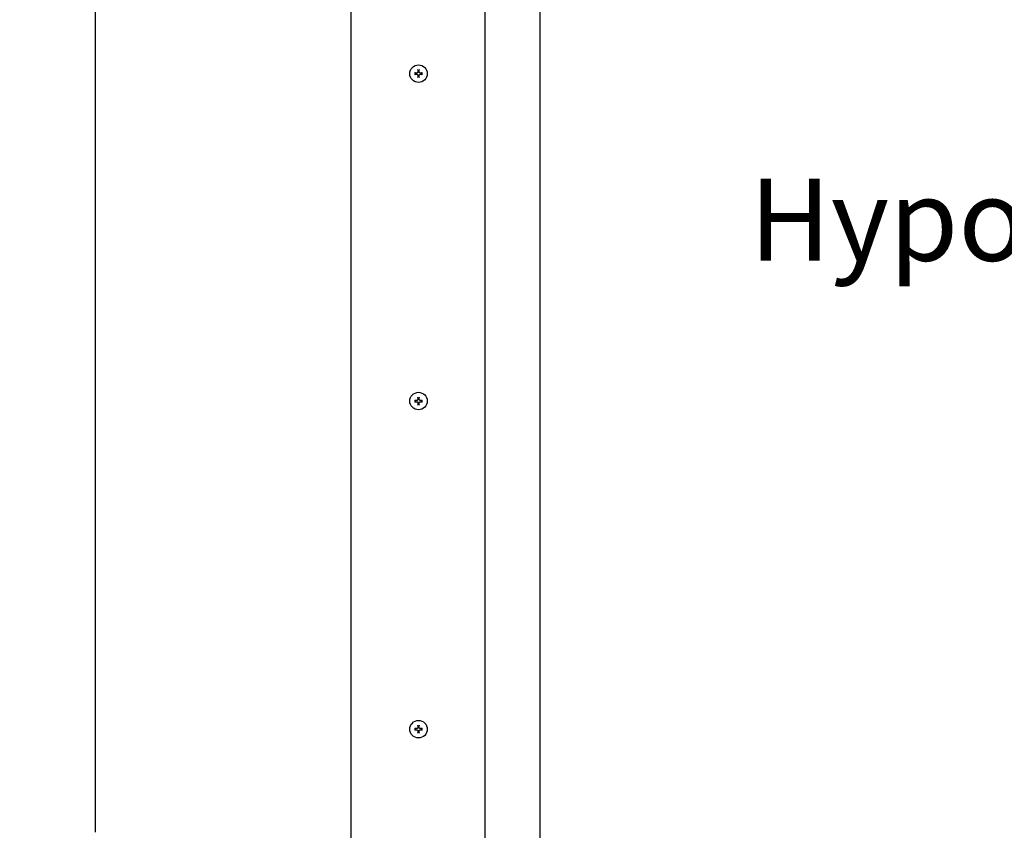
# Model space of a CAD drawing. Units: inches. Extents: x -45 to 203, y 4 to 156.
# Drawn here: x 127 to 145, y 110 to 125 of the extents above; entities that cross this region are included whole.
import ezdxf

# ---------------------------------------------------------------- set-up
doc = ezdxf.new("R2010")
doc.units = ezdxf.units.IN
doc.header["$LTSCALE"] = 12
doc.header["$MEASUREMENT"] = 0
doc.layers.add('Installation', color=7, linetype='Continuous')
doc.layers.add('Installation Dims', color=5, linetype='Continuous')
doc.layers.add('Visible (ANSI)', color=7, linetype='Continuous', lineweight=25)
doc.styles.add('Arial', font='arial.ttf')
doc.dimstyles.new('Kyle dims', dxfattribs={"dimscale": 2.666667, "dimtxt": 0.48, "dimasz": 0.48, "dimexe": 0.18, "dimexo": 0.0625, "dimgap": 0.15, "dimtad": 0, "dimtih": 1, "dimtoh": 1, "dimzin": 0, "dimdsep": 46, "dimtxsty": 'Arial', "dimcen": 0.09, "dimclrd": 256, "dimclre": 256, "dimclrt": 256, "dimadec": 0, "dimazin": 0, "dimtfac": 1, "dimtofl": 0, "dimtmove": 0, "dimatfit": 3, "dimfxl": 1, "dimtolj": 1, "dimtzin": 0, "dimarcsym": 0})

# ---------------------------------------------------------------- blocks, each defined once
blk = doc.blocks.new('*D39')
at = {"layer": 'Defpoints', "color": 0, "transparency": 16777216}
for p in [(133.126, 134.328), (128.454, 83.479), (133.126, 83.479)]:
    blk.add_point(p, dxfattribs=at)
at = {"layer": 'Installation Dims', "lineweight": -2, "transparency": 16777216}
for p, q in [((132.959, 134.328), (127.974, 134.328)), ((128.454, 133.048), (128.454, 109.957)), ((128.454, 84.759), (128.454, 107.85)), ((132.959, 83.479), (127.974, 83.479))]:
    blk.add_line(p, q, dxfattribs=at)
at = {"layer": 'Installation Dims', "transparency": 16777216}
for points in [[(128.241, 133.048), (128.668, 133.048), (128.454, 134.328)], [(128.241, 84.759), (128.668, 84.759), (128.454, 83.479)]]:
    blk.add_solid(points, dxfattribs=at)
at = {"layer": 'Installation Dims', "transparency": 16777216, "insert": (128.454, 108.904), "char_height": 1.28, "attachment_point": 5, "style": 'Arial'}
blk.add_mtext('\\A1;51"', dxfattribs=at)

msp = doc.modelspace()

# ---------------------------------------------------------------- linework, layer by layer
at = {"layer": 'Installation'}
for centre in [(134.366, 123.828), (134.366, 117.841), (134.366, 111.841)]:
    msp.add_circle(centre, 0.16, dxfattribs=at)
for centre, start, end in [((134.366, 123.828), 167.6124, 192.3876), ((134.366, 123.828), 77.6124, 102.3876), ((134.366, 123.828), 257.6124, 282.3876), ((134.366, 123.828), 347.6124, 12.3876), ((134.366, 117.841), 167.6124, 192.3876), ((134.366, 117.841), 77.6124, 102.3876), ((134.366, 117.841), 257.6124, 282.3876), ((134.366, 117.841), 347.6124, 12.3876), ((134.366, 111.841), 167.6124, 192.3876), ((134.366, 111.841), 77.6124, 102.3876), ((134.366, 111.841), 347.6124, 12.3876), ((134.366, 111.841), 257.6124, 282.3876)]:
    msp.add_arc(centre, 0.0546, start, end, dxfattribs=at)
for points, knots in [([(134.353, 123.895), (134.353, 123.895), (134.353, 123.895), (134.353, 123.896), (134.353, 123.897), (134.353, 123.898), (134.353, 123.899), (134.353, 123.9), (134.353, 123.901), (134.353, 123.902)], [0.04677421, 0.04677421, 0.04677421, 0.04677421, 0.05091228, 0.05091228, 0.05601834, 0.05601834, 0.06114306, 0.06114306, 0.06582898, 0.06582898, 0.06582898, 0.06582898]), ([(134.379, 123.902), (134.379, 123.901), (134.379, 123.9), (134.379, 123.899), (134.379, 123.898), (134.379, 123.897), (134.379, 123.896), (134.379, 123.895), (134.379, 123.895), (134.379, 123.895)], [0.01569829, 0.01569829, 0.01569829, 0.01569829, 0.02038421, 0.02038421, 0.02550893, 0.02550893, 0.03061499, 0.03061499, 0.03475305, 0.03475305, 0.03475305, 0.03475305]), ([(134.292, 123.841), (134.293, 123.841), (134.294, 123.841), (134.295, 123.841), (134.296, 123.841), (134.297, 123.841), (134.298, 123.841), (134.299, 123.841), (134.299, 123.841), (134.299, 123.841)], [0.01569829, 0.01569829, 0.01569829, 0.01569829, 0.02038421, 0.02038421, 0.02550893, 0.02550893, 0.03061499, 0.03061499, 0.03475305, 0.03475305, 0.03475305, 0.03475305]), ([(134.299, 123.815), (134.299, 123.815), (134.299, 123.815), (134.298, 123.815), (134.297, 123.815), (134.296, 123.815), (134.295, 123.815), (134.294, 123.815), (134.293, 123.815), (134.292, 123.815)], [0.04677421, 0.04677421, 0.04677421, 0.04677421, 0.05091228, 0.05091228, 0.05601834, 0.05601834, 0.06114306, 0.06114306, 0.06582898, 0.06582898, 0.06582898, 0.06582898]), ([(134.355, 123.865), (134.355, 123.862), (134.355, 123.858), (134.353, 123.852), (134.351, 123.849), (134.347, 123.845), (134.344, 123.843), (134.339, 123.84), (134.336, 123.839), (134.332, 123.839), (134.331, 123.839), (134.329, 123.839)], [0, 0, 0, 0, 0.02306, 0.02306, 0.0461199, 0.0461199, 0.0690863, 0.0690863, 0.0920527, 0.0920527, 0.1000118, 0.1000118, 0.1000118, 0.1000118]), ([(134.355, 123.865), (134.356, 123.862), (134.355, 123.859), (134.354, 123.854), (134.353, 123.852), (134.351, 123.849), (134.35, 123.847), (134.347, 123.844), (134.345, 123.843), (134.342, 123.841), (134.34, 123.84), (134.335, 123.839), (134.332, 123.838), (134.329, 123.839)], [0.2758471, 0.2758471, 0.2758471, 0.2758471, 0.2989181, 0.2989181, 0.3139834, 0.3139834, 0.3290487, 0.3290487, 0.344114, 0.344114, 0.3591793, 0.3591793, 0.3822503, 0.3822503, 0.3822503, 0.3822503]), ([(134.329, 123.818), (134.332, 123.818), (134.335, 123.818), (134.34, 123.816), (134.342, 123.815), (134.345, 123.813), (134.347, 123.812), (134.35, 123.809), (134.351, 123.808), (134.353, 123.804), (134.354, 123.802), (134.355, 123.798), (134.356, 123.795), (134.355, 123.792)], [0.2758471, 0.2758471, 0.2758471, 0.2758471, 0.2989181, 0.2989181, 0.3139834, 0.3139834, 0.3290487, 0.3290487, 0.344114, 0.344114, 0.3591793, 0.3591793, 0.3822503, 0.3822503, 0.3822503, 0.3822503]), ([(134.329, 123.817), (134.332, 123.817), (134.336, 123.817), (134.342, 123.815), (134.345, 123.813), (134.349, 123.809), (134.351, 123.807), (134.354, 123.801), (134.355, 123.798), (134.355, 123.794), (134.355, 123.793), (134.355, 123.792)], [0, 0, 0, 0, 0.02306, 0.02306, 0.0461199, 0.0461199, 0.0690863, 0.0690863, 0.0920527, 0.0920527, 0.1000118, 0.1000118, 0.1000118, 0.1000118]), ([(134.353, 123.755), (134.353, 123.755), (134.353, 123.756), (134.353, 123.757), (134.353, 123.758), (134.353, 123.759), (134.353, 123.76), (134.353, 123.761), (134.353, 123.761), (134.353, 123.762)], [0.01569829, 0.01569829, 0.01569829, 0.01569829, 0.02038421, 0.02038421, 0.02550893, 0.02550893, 0.03061499, 0.03061499, 0.03475305, 0.03475305, 0.03475305, 0.03475305]), ([(134.402, 123.839), (134.399, 123.838), (134.396, 123.839), (134.392, 123.84), (134.39, 123.841), (134.386, 123.843), (134.385, 123.844), (134.382, 123.847), (134.381, 123.849), (134.379, 123.852), (134.378, 123.854), (134.376, 123.859), (134.376, 123.862), (134.376, 123.865)], [0.2758471, 0.2758471, 0.2758471, 0.2758471, 0.2989181, 0.2989181, 0.3139834, 0.3139834, 0.3290487, 0.3290487, 0.344114, 0.344114, 0.3591793, 0.3591793, 0.3822503, 0.3822503, 0.3822503, 0.3822503]), ([(134.376, 123.792), (134.376, 123.795), (134.376, 123.798), (134.378, 123.802), (134.379, 123.804), (134.381, 123.808), (134.382, 123.809), (134.385, 123.812), (134.386, 123.813), (134.39, 123.815), (134.392, 123.816), (134.396, 123.818), (134.399, 123.818), (134.402, 123.818)], [0.2758471, 0.2758471, 0.2758471, 0.2758471, 0.2989181, 0.2989181, 0.3139834, 0.3139834, 0.3290487, 0.3290487, 0.344114, 0.344114, 0.3591793, 0.3591793, 0.3822503, 0.3822503, 0.3822503, 0.3822503]), ([(134.402, 123.839), (134.399, 123.839), (134.396, 123.839), (134.39, 123.841), (134.387, 123.843), (134.383, 123.847), (134.381, 123.85), (134.378, 123.855), (134.377, 123.858), (134.377, 123.862), (134.377, 123.863), (134.377, 123.865)], [0, 0, 0, 0, 0.02306, 0.02306, 0.0461199, 0.0461199, 0.0690863, 0.0690863, 0.0920527, 0.0920527, 0.1000118, 0.1000118, 0.1000118, 0.1000118]), ([(134.377, 123.792), (134.377, 123.795), (134.377, 123.798), (134.379, 123.804), (134.381, 123.807), (134.385, 123.811), (134.387, 123.813), (134.393, 123.816), (134.396, 123.817), (134.4, 123.817), (134.401, 123.817), (134.402, 123.817)], [0, 0, 0, 0, 0.02306, 0.02306, 0.0461199, 0.0461199, 0.0690863, 0.0690863, 0.0920527, 0.0920527, 0.1000118, 0.1000118, 0.1000118, 0.1000118]), ([(134.379, 123.762), (134.379, 123.761), (134.379, 123.761), (134.379, 123.76), (134.379, 123.759), (134.379, 123.758), (134.379, 123.757), (134.379, 123.756), (134.379, 123.755), (134.379, 123.755)], [0.04677421, 0.04677421, 0.04677421, 0.04677421, 0.05091228, 0.05091228, 0.05601834, 0.05601834, 0.06114306, 0.06114306, 0.06582898, 0.06582898, 0.06582898, 0.06582898]), ([(134.433, 123.841), (134.433, 123.841), (134.433, 123.841), (134.434, 123.841), (134.435, 123.841), (134.436, 123.841), (134.437, 123.841), (134.438, 123.841), (134.439, 123.841), (134.439, 123.841)], [0.04677421, 0.04677421, 0.04677421, 0.04677421, 0.05091228, 0.05091228, 0.05601834, 0.05601834, 0.06114306, 0.06114306, 0.06582898, 0.06582898, 0.06582898, 0.06582898]), ([(134.439, 123.815), (134.439, 123.815), (134.438, 123.815), (134.437, 123.815), (134.436, 123.815), (134.435, 123.815), (134.434, 123.815), (134.433, 123.815), (134.433, 123.815), (134.433, 123.815)], [0.01569829, 0.01569829, 0.01569829, 0.01569829, 0.02038421, 0.02038421, 0.02550893, 0.02550893, 0.03061499, 0.03061499, 0.03475305, 0.03475305, 0.03475305, 0.03475305]), ([(134.292, 117.854), (134.293, 117.854), (134.294, 117.854), (134.295, 117.854), (134.296, 117.854), (134.297, 117.854), (134.298, 117.854), (134.299, 117.854), (134.299, 117.854), (134.299, 117.853)], [0.01569829, 0.01569829, 0.01569829, 0.01569829, 0.02038421, 0.02038421, 0.02550893, 0.02550893, 0.03061499, 0.03061499, 0.03475305, 0.03475305, 0.03475305, 0.03475305]), ([(134.299, 117.828), (134.299, 117.828), (134.299, 117.828), (134.298, 117.828), (134.297, 117.828), (134.296, 117.828), (134.295, 117.828), (134.294, 117.827), (134.293, 117.827), (134.292, 117.827)], [0.04677421, 0.04677421, 0.04677421, 0.04677421, 0.05091228, 0.05091228, 0.05601834, 0.05601834, 0.06114306, 0.06114306, 0.06582898, 0.06582898, 0.06582898, 0.06582898]), ([(134.355, 117.877), (134.355, 117.874), (134.355, 117.871), (134.353, 117.865), (134.351, 117.862), (134.347, 117.857), (134.344, 117.855), (134.339, 117.853), (134.336, 117.852), (134.332, 117.852), (134.331, 117.852), (134.329, 117.852)], [0, 0, 0, 0, 0.02306, 0.02306, 0.0461199, 0.0461199, 0.0690863, 0.0690863, 0.0920527, 0.0920527, 0.1000118, 0.1000118, 0.1000118, 0.1000118]), ([(134.355, 117.877), (134.356, 117.874), (134.355, 117.871), (134.354, 117.867), (134.353, 117.865), (134.351, 117.861), (134.35, 117.86), (134.347, 117.857), (134.345, 117.856), (134.342, 117.853), (134.34, 117.853), (134.335, 117.851), (134.332, 117.851), (134.329, 117.851)], [0.2758471, 0.2758471, 0.2758471, 0.2758471, 0.2989181, 0.2989181, 0.3139834, 0.3139834, 0.3290487, 0.3290487, 0.344114, 0.344114, 0.3591793, 0.3591793, 0.3822503, 0.3822503, 0.3822503, 0.3822503]), ([(134.329, 117.83), (134.332, 117.83), (134.336, 117.83), (134.342, 117.827), (134.345, 117.826), (134.349, 117.822), (134.351, 117.819), (134.354, 117.814), (134.355, 117.81), (134.355, 117.806), (134.355, 117.805), (134.355, 117.804)], [0, 0, 0, 0, 0.02306, 0.02306, 0.0461199, 0.0461199, 0.0690863, 0.0690863, 0.0920527, 0.0920527, 0.1000118, 0.1000118, 0.1000118, 0.1000118]), ([(134.329, 117.83), (134.332, 117.83), (134.335, 117.83), (134.34, 117.829), (134.342, 117.828), (134.345, 117.826), (134.347, 117.825), (134.35, 117.822), (134.351, 117.82), (134.353, 117.816), (134.354, 117.815), (134.355, 117.81), (134.356, 117.807), (134.355, 117.804)], [0.2758471, 0.2758471, 0.2758471, 0.2758471, 0.2989181, 0.2989181, 0.3139834, 0.3139834, 0.3290487, 0.3290487, 0.344114, 0.344114, 0.3591793, 0.3591793, 0.3822503, 0.3822503, 0.3822503, 0.3822503]), ([(134.353, 117.907), (134.353, 117.908), (134.353, 117.908), (134.353, 117.909), (134.353, 117.909), (134.353, 117.911), (134.353, 117.912), (134.353, 117.913), (134.353, 117.914), (134.353, 117.914)], [0.04677421, 0.04677421, 0.04677421, 0.04677421, 0.05091228, 0.05091228, 0.05601834, 0.05601834, 0.06114306, 0.06114306, 0.06582898, 0.06582898, 0.06582898, 0.06582898]), ([(134.353, 117.767), (134.353, 117.768), (134.353, 117.769), (134.353, 117.77), (134.353, 117.771), (134.353, 117.772), (134.353, 117.773), (134.353, 117.773), (134.353, 117.774), (134.353, 117.774)], [0.01569829, 0.01569829, 0.01569829, 0.01569829, 0.02038421, 0.02038421, 0.02550893, 0.02550893, 0.03061499, 0.03061499, 0.03475305, 0.03475305, 0.03475305, 0.03475305]), ([(134.402, 117.851), (134.399, 117.851), (134.396, 117.851), (134.392, 117.853), (134.39, 117.853), (134.386, 117.856), (134.385, 117.857), (134.382, 117.86), (134.381, 117.861), (134.379, 117.865), (134.378, 117.867), (134.376, 117.871), (134.376, 117.874), (134.376, 117.877)], [0.2758471, 0.2758471, 0.2758471, 0.2758471, 0.2989181, 0.2989181, 0.3139834, 0.3139834, 0.3290487, 0.3290487, 0.344114, 0.344114, 0.3591793, 0.3591793, 0.3822503, 0.3822503, 0.3822503, 0.3822503]), ([(134.376, 117.804), (134.376, 117.807), (134.376, 117.81), (134.378, 117.815), (134.379, 117.816), (134.381, 117.82), (134.382, 117.822), (134.385, 117.825), (134.386, 117.826), (134.39, 117.828), (134.392, 117.829), (134.396, 117.83), (134.399, 117.83), (134.402, 117.83)], [0.2758471, 0.2758471, 0.2758471, 0.2758471, 0.2989181, 0.2989181, 0.3139834, 0.3139834, 0.3290487, 0.3290487, 0.344114, 0.344114, 0.3591793, 0.3591793, 0.3822503, 0.3822503, 0.3822503, 0.3822503]), ([(134.402, 117.852), (134.399, 117.851), (134.396, 117.852), (134.39, 117.854), (134.387, 117.856), (134.383, 117.859), (134.381, 117.862), (134.378, 117.868), (134.377, 117.871), (134.377, 117.875), (134.377, 117.876), (134.377, 117.877)], [0, 0, 0, 0, 0.02306, 0.02306, 0.0461199, 0.0461199, 0.0690863, 0.0690863, 0.0920527, 0.0920527, 0.1000118, 0.1000118, 0.1000118, 0.1000118]), ([(134.377, 117.804), (134.377, 117.807), (134.377, 117.81), (134.379, 117.817), (134.381, 117.819), (134.385, 117.824), (134.387, 117.826), (134.393, 117.829), (134.396, 117.83), (134.4, 117.83), (134.401, 117.83), (134.402, 117.83)], [0, 0, 0, 0, 0.02306, 0.02306, 0.0461199, 0.0461199, 0.0690863, 0.0690863, 0.0920527, 0.0920527, 0.1000118, 0.1000118, 0.1000118, 0.1000118]), ([(134.379, 117.914), (134.379, 117.914), (134.379, 117.913), (134.379, 117.912), (134.379, 117.911), (134.379, 117.909), (134.379, 117.909), (134.379, 117.908), (134.379, 117.908), (134.379, 117.907)], [0.01569829, 0.01569829, 0.01569829, 0.01569829, 0.02038421, 0.02038421, 0.02550893, 0.02550893, 0.03061499, 0.03061499, 0.03475305, 0.03475305, 0.03475305, 0.03475305]), ([(134.379, 117.774), (134.379, 117.774), (134.379, 117.773), (134.379, 117.773), (134.379, 117.772), (134.379, 117.771), (134.379, 117.77), (134.379, 117.769), (134.379, 117.768), (134.379, 117.767)], [0.04677421, 0.04677421, 0.04677421, 0.04677421, 0.05091228, 0.05091228, 0.05601834, 0.05601834, 0.06114306, 0.06114306, 0.06582898, 0.06582898, 0.06582898, 0.06582898]), ([(134.433, 117.853), (134.433, 117.854), (134.433, 117.854), (134.434, 117.854), (134.435, 117.854), (134.436, 117.854), (134.437, 117.854), (134.438, 117.854), (134.439, 117.854), (134.439, 117.854)], [0.04677421, 0.04677421, 0.04677421, 0.04677421, 0.05091228, 0.05091228, 0.05601834, 0.05601834, 0.06114306, 0.06114306, 0.06582898, 0.06582898, 0.06582898, 0.06582898]), ([(134.439, 117.827), (134.439, 117.827), (134.438, 117.827), (134.437, 117.828), (134.436, 117.828), (134.435, 117.828), (134.434, 117.828), (134.433, 117.828), (134.433, 117.828), (134.433, 117.828)], [0.01569829, 0.01569829, 0.01569829, 0.01569829, 0.02038421, 0.02038421, 0.02550893, 0.02550893, 0.03061499, 0.03061499, 0.03475305, 0.03475305, 0.03475305, 0.03475305]), ([(134.292, 111.854), (134.293, 111.854), (134.294, 111.854), (134.295, 111.854), (134.296, 111.854), (134.297, 111.854), (134.298, 111.854), (134.299, 111.854), (134.299, 111.854), (134.299, 111.853)], [0.01569829, 0.01569829, 0.01569829, 0.01569829, 0.02038421, 0.02038421, 0.02550893, 0.02550893, 0.03061499, 0.03061499, 0.03475305, 0.03475305, 0.03475305, 0.03475305]), ([(134.299, 111.828), (134.299, 111.828), (134.299, 111.828), (134.298, 111.828), (134.297, 111.828), (134.296, 111.828), (134.295, 111.828), (134.294, 111.827), (134.293, 111.827), (134.292, 111.827)], [0.04677421, 0.04677421, 0.04677421, 0.04677421, 0.05091228, 0.05091228, 0.05601834, 0.05601834, 0.06114306, 0.06114306, 0.06582898, 0.06582898, 0.06582898, 0.06582898]), ([(134.355, 111.877), (134.355, 111.874), (134.355, 111.871), (134.353, 111.865), (134.351, 111.862), (134.347, 111.857), (134.344, 111.855), (134.339, 111.853), (134.336, 111.852), (134.332, 111.852), (134.331, 111.852), (134.329, 111.852)], [0, 0, 0, 0, 0.02306, 0.02306, 0.0461199, 0.0461199, 0.0690863, 0.0690863, 0.0920527, 0.0920527, 0.1000118, 0.1000118, 0.1000118, 0.1000118]), ([(134.355, 111.877), (134.356, 111.874), (134.355, 111.871), (134.354, 111.867), (134.353, 111.865), (134.351, 111.861), (134.35, 111.86), (134.347, 111.857), (134.345, 111.856), (134.342, 111.853), (134.34, 111.853), (134.335, 111.851), (134.332, 111.851), (134.329, 111.851)], [0.2758471, 0.2758471, 0.2758471, 0.2758471, 0.2989181, 0.2989181, 0.3139834, 0.3139834, 0.3290487, 0.3290487, 0.344114, 0.344114, 0.3591793, 0.3591793, 0.3822503, 0.3822503, 0.3822503, 0.3822503]), ([(134.329, 111.83), (134.332, 111.83), (134.336, 111.83), (134.342, 111.827), (134.345, 111.826), (134.349, 111.822), (134.351, 111.819), (134.354, 111.814), (134.355, 111.81), (134.355, 111.806), (134.355, 111.805), (134.355, 111.804)], [0, 0, 0, 0, 0.02306, 0.02306, 0.0461199, 0.0461199, 0.0690863, 0.0690863, 0.0920527, 0.0920527, 0.1000118, 0.1000118, 0.1000118, 0.1000118]), ([(134.329, 111.83), (134.332, 111.83), (134.335, 111.83), (134.34, 111.829), (134.342, 111.828), (134.345, 111.826), (134.347, 111.825), (134.35, 111.822), (134.351, 111.82), (134.353, 111.816), (134.354, 111.815), (134.355, 111.81), (134.356, 111.807), (134.355, 111.804)], [0.2758471, 0.2758471, 0.2758471, 0.2758471, 0.2989181, 0.2989181, 0.3139834, 0.3139834, 0.3290487, 0.3290487, 0.344114, 0.344114, 0.3591793, 0.3591793, 0.3822503, 0.3822503, 0.3822503, 0.3822503]), ([(134.353, 111.907), (134.353, 111.908), (134.353, 111.908), (134.353, 111.909), (134.353, 111.909), (134.353, 111.911), (134.353, 111.912), (134.353, 111.913), (134.353, 111.914), (134.353, 111.914)], [0.04677421, 0.04677421, 0.04677421, 0.04677421, 0.05091228, 0.05091228, 0.05601834, 0.05601834, 0.06114306, 0.06114306, 0.06582898, 0.06582898, 0.06582898, 0.06582898]), ([(134.402, 111.851), (134.399, 111.851), (134.396, 111.851), (134.392, 111.853), (134.39, 111.853), (134.386, 111.856), (134.385, 111.857), (134.382, 111.86), (134.381, 111.861), (134.379, 111.865), (134.378, 111.867), (134.376, 111.871), (134.376, 111.874), (134.376, 111.877)], [0.2758471, 0.2758471, 0.2758471, 0.2758471, 0.2989181, 0.2989181, 0.3139834, 0.3139834, 0.3290487, 0.3290487, 0.344114, 0.344114, 0.3591793, 0.3591793, 0.3822503, 0.3822503, 0.3822503, 0.3822503]), ([(134.376, 111.804), (134.376, 111.807), (134.376, 111.81), (134.378, 111.815), (134.379, 111.816), (134.381, 111.82), (134.382, 111.822), (134.385, 111.825), (134.386, 111.826), (134.39, 111.828), (134.392, 111.829), (134.396, 111.83), (134.399, 111.83), (134.402, 111.83)], [0.2758471, 0.2758471, 0.2758471, 0.2758471, 0.2989181, 0.2989181, 0.3139834, 0.3139834, 0.3290487, 0.3290487, 0.344114, 0.344114, 0.3591793, 0.3591793, 0.3822503, 0.3822503, 0.3822503, 0.3822503]), ([(134.402, 111.852), (134.399, 111.851), (134.396, 111.852), (134.39, 111.854), (134.387, 111.856), (134.383, 111.859), (134.381, 111.862), (134.378, 111.868), (134.377, 111.871), (134.377, 111.875), (134.377, 111.876), (134.377, 111.877)], [0, 0, 0, 0, 0.02306, 0.02306, 0.0461199, 0.0461199, 0.0690863, 0.0690863, 0.0920527, 0.0920527, 0.1000118, 0.1000118, 0.1000118, 0.1000118]), ([(134.377, 111.804), (134.377, 111.807), (134.377, 111.81), (134.379, 111.817), (134.381, 111.819), (134.385, 111.824), (134.387, 111.826), (134.393, 111.829), (134.396, 111.83), (134.4, 111.83), (134.401, 111.83), (134.402, 111.83)], [0, 0, 0, 0, 0.02306, 0.02306, 0.0461199, 0.0461199, 0.0690863, 0.0690863, 0.0920527, 0.0920527, 0.1000118, 0.1000118, 0.1000118, 0.1000118]), ([(134.379, 111.914), (134.379, 111.914), (134.379, 111.913), (134.379, 111.912), (134.379, 111.911), (134.379, 111.909), (134.379, 111.909), (134.379, 111.908), (134.379, 111.908), (134.379, 111.907)], [0.01569829, 0.01569829, 0.01569829, 0.01569829, 0.02038421, 0.02038421, 0.02550893, 0.02550893, 0.03061499, 0.03061499, 0.03475305, 0.03475305, 0.03475305, 0.03475305]), ([(134.433, 111.853), (134.433, 111.854), (134.433, 111.854), (134.434, 111.854), (134.435, 111.854), (134.436, 111.854), (134.437, 111.854), (134.438, 111.854), (134.439, 111.854), (134.439, 111.854)], [0.04677421, 0.04677421, 0.04677421, 0.04677421, 0.05091228, 0.05091228, 0.05601834, 0.05601834, 0.06114306, 0.06114306, 0.06582898, 0.06582898, 0.06582898, 0.06582898]), ([(134.439, 111.827), (134.439, 111.827), (134.438, 111.827), (134.437, 111.828), (134.436, 111.828), (134.435, 111.828), (134.434, 111.828), (134.433, 111.828), (134.433, 111.828), (134.433, 111.828)], [0.01569829, 0.01569829, 0.01569829, 0.01569829, 0.02038421, 0.02038421, 0.02550893, 0.02550893, 0.03061499, 0.03061499, 0.03475305, 0.03475305, 0.03475305, 0.03475305]), ([(134.353, 111.767), (134.353, 111.768), (134.353, 111.769), (134.353, 111.77), (134.353, 111.771), (134.353, 111.772), (134.353, 111.773), (134.353, 111.773), (134.353, 111.774), (134.353, 111.774)], [0.01569829, 0.01569829, 0.01569829, 0.01569829, 0.02038421, 0.02038421, 0.02550893, 0.02550893, 0.03061499, 0.03061499, 0.03475305, 0.03475305, 0.03475305, 0.03475305]), ([(134.379, 111.774), (134.379, 111.774), (134.379, 111.773), (134.379, 111.773), (134.379, 111.772), (134.379, 111.771), (134.379, 111.77), (134.379, 111.769), (134.379, 111.768), (134.379, 111.767)], [0.04677421, 0.04677421, 0.04677421, 0.04677421, 0.05091228, 0.05091228, 0.05601834, 0.05601834, 0.06114306, 0.06114306, 0.06582898, 0.06582898, 0.06582898, 0.06582898])]:
    msp.add_open_spline(points, degree=3, knots=knots, dxfattribs=at)
for points, weights in [([(134.353, 123.895), (134.354, 123.887), (134.354, 123.881)], [1.00173202451, 1.00694761203, 1]), ([(134.378, 123.881), (134.378, 123.887), (134.379, 123.895)], [1, 1.00694761203, 1.00173202451]), ([(134.313, 123.84), (134.307, 123.84), (134.299, 123.841)], [1, 1.00694761201, 1.00173202451]), ([(134.299, 123.815), (134.307, 123.816), (134.313, 123.816)], [1.0017320245, 1.00694761201, 1]), ([(134.329, 123.839), (134.323, 123.839), (134.313, 123.84)], [1.36404869796, 1.18803127425, 1]), ([(134.313, 123.816), (134.323, 123.817), (134.329, 123.818)], [1, 1.18803127425, 1.36404869796]), ([(134.354, 123.775), (134.354, 123.769), (134.353, 123.762)], [1, 1.00694761204, 1.00173202451]), ([(134.354, 123.881), (134.355, 123.872), (134.355, 123.865)], [1, 1.18803127425, 1.36404869796]), ([(134.355, 123.792), (134.355, 123.785), (134.354, 123.775)], [1.36404869796, 1.18803127425, 1]), ([(134.376, 123.865), (134.377, 123.872), (134.378, 123.881)], [1.36404869796, 1.18803127425, 1]), ([(134.378, 123.775), (134.377, 123.785), (134.376, 123.792)], [1, 1.18803127425, 1.36404869796]), ([(134.379, 123.762), (134.378, 123.769), (134.378, 123.775)], [1.00173202451, 1.00694761202, 1]), ([(134.419, 123.84), (134.409, 123.839), (134.402, 123.839)], [1, 1.18803127425, 1.36404869796]), ([(134.402, 123.818), (134.409, 123.817), (134.419, 123.816)], [1.36404869796, 1.18803127425, 1]), ([(134.433, 123.841), (134.425, 123.84), (134.419, 123.84)], [1.0017320245, 1.00694761201, 1]), ([(134.419, 123.816), (134.425, 123.816), (134.433, 123.815)], [1, 1.00694761201, 1.00173202451]), ([(134.313, 117.852), (134.307, 117.853), (134.299, 117.853)], [1, 1.00694761201, 1.00173202451]), ([(134.299, 117.828), (134.307, 117.828), (134.313, 117.829)], [1.0017320245, 1.00694761201, 1]), ([(134.329, 117.851), (134.323, 117.852), (134.313, 117.852)], [1.36404869796, 1.18803127425, 1]), ([(134.313, 117.829), (134.323, 117.83), (134.329, 117.83)], [1, 1.18803127425, 1.36404869796]), ([(134.353, 117.907), (134.354, 117.9), (134.354, 117.894)], [1.00173202451, 1.00694761203, 1]), ([(134.354, 117.787), (134.354, 117.781), (134.353, 117.774)], [1, 1.00694761204, 1.00173202451]), ([(134.354, 117.894), (134.355, 117.884), (134.355, 117.877)], [1, 1.18803127425, 1.36404869796]), ([(134.355, 117.804), (134.355, 117.797), (134.354, 117.787)], [1.36404869796, 1.18803127425, 1]), ([(134.376, 117.877), (134.377, 117.884), (134.378, 117.894)], [1.36404869796, 1.18803127425, 1]), ([(134.378, 117.787), (134.377, 117.797), (134.376, 117.804)], [1, 1.18803127425, 1.36404869796]), ([(134.378, 117.894), (134.378, 117.9), (134.379, 117.907)], [1, 1.00694761203, 1.00173202451]), ([(134.379, 117.774), (134.378, 117.781), (134.378, 117.787)], [1.00173202451, 1.00694761202, 1]), ([(134.419, 117.852), (134.409, 117.852), (134.402, 117.851)], [1, 1.18803127425, 1.36404869796]), ([(134.402, 117.83), (134.409, 117.83), (134.419, 117.829)], [1.36404869796, 1.18803127425, 1]), ([(134.433, 117.853), (134.425, 117.853), (134.419, 117.852)], [1.0017320245, 1.00694761201, 1]), ([(134.419, 117.829), (134.425, 117.828), (134.433, 117.828)], [1, 1.00694761201, 1.00173202451]), ([(134.313, 111.852), (134.307, 111.853), (134.299, 111.853)], [1, 1.00694761201, 1.00173202451]), ([(134.299, 111.828), (134.307, 111.828), (134.313, 111.829)], [1.0017320245, 1.00694761201, 1]), ([(134.329, 111.851), (134.323, 111.852), (134.313, 111.852)], [1.36404869796, 1.18803127425, 1]), ([(134.313, 111.829), (134.323, 111.83), (134.329, 111.83)], [1, 1.18803127425, 1.36404869796]), ([(134.353, 111.907), (134.354, 111.9), (134.354, 111.894)], [1.00173202451, 1.00694761203, 1]), ([(134.354, 111.894), (134.355, 111.884), (134.355, 111.877)], [1, 1.18803127425, 1.36404869796]), ([(134.376, 111.877), (134.377, 111.884), (134.378, 111.894)], [1.36404869796, 1.18803127425, 1]), ([(134.378, 111.894), (134.378, 111.9), (134.379, 111.907)], [1, 1.00694761203, 1.00173202451]), ([(134.419, 111.852), (134.409, 111.852), (134.402, 111.851)], [1, 1.18803127425, 1.36404869796]), ([(134.402, 111.83), (134.409, 111.83), (134.419, 111.829)], [1.36404869796, 1.18803127425, 1]), ([(134.433, 111.853), (134.425, 111.853), (134.419, 111.852)], [1.0017320245, 1.00694761201, 1]), ([(134.419, 111.829), (134.425, 111.828), (134.433, 111.828)], [1, 1.00694761201, 1.00173202451]), ([(134.354, 111.787), (134.354, 111.781), (134.353, 111.774)], [1, 1.00694761204, 1.00173202451]), ([(134.355, 111.804), (134.355, 111.797), (134.354, 111.787)], [1.36404869796, 1.18803127425, 1]), ([(134.378, 111.787), (134.377, 111.797), (134.376, 111.804)], [1, 1.18803127425, 1.36404869796]), ([(134.379, 111.774), (134.378, 111.781), (134.378, 111.787)], [1.00173202451, 1.00694761202, 1])]:
    msp.add_rational_spline(points, weights, degree=2, dxfattribs=at)
at = {"layer": 'Visible (ANSI)'}
for p, q in [((133.126, 134.328), (133.126, 83.479)), ((135.586, 83.479), (135.586, 134.328)), ((136.586, 134.328), (136.586, 84.273))]:
    msp.add_line(p, q, dxfattribs=at)

# ---------------------------------------------------------------- texts
at = {"color": 116, "true_color": 0x136734, "insert": (148.838, 121.156), "char_height": 1.5, "attachment_point": 5, "bg_fill": 3, "box_fill_scale": 1, "bg_fill_color": 256, "bg_fill_transparency": 0}
msp.add_mtext_dynamic_manual_height_columns('\\A1;{\\fArial|b0|i0|c0|p34;Hypotenuse = 69"}', width=18.3382, gutter_width=0, heights=[2.339], dxfattribs=at)

# ---------------------------------------------------------------- dimensions: what is measured, and where the dimension line sits
at = {"layer": 'Installation Dims'}
dim = msp.add_linear_dim(base=(128.454, 83.479), p1=(133.126, 134.328), p2=(133.126, 83.479), angle=90, dimstyle='Kyle dims', override={"dimdec": 0, "dimpost": '"'}, dxfattribs=at)
dim.commit()
dim.dimension.update_dxf_attribs({"geometry": '*D39', "text_midpoint": (128.454, 108.904)})

doc.saveas('drawing.dxf')
